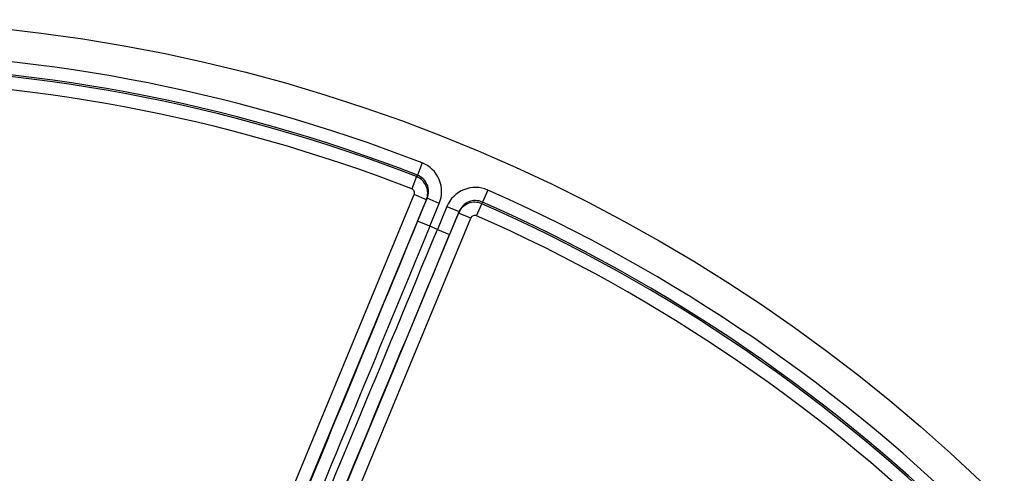
# Model space of a CAD drawing. Units: millimetres. Extents: x 2705 to 3105, y 1597 to 2066.
# Drawn here: x 2811 to 2867, y 1761 to 1787 of the extents above; entities that cross this region are included whole.
import ezdxf

# ---------------------------------------------------------------- set-up
doc = ezdxf.new("R2010")
doc.units = ezdxf.units.MM

msp = doc.modelspace()

# ---------------------------------------------------------------- linework, layer by layer
for p, q in [((2834.276, 1778.45), (2834.005, 1777.753)), ((2833.958, 1777.666), (2833.687, 1776.969)), ((2834.005, 1777.753), (2833.958, 1777.666)), ((2825.028, 1755.397), (2833.827, 1776.64)), ((2834.52, 1776.353), (2833.827, 1776.64)), ((2838.011, 1776.903), (2837.71, 1776.219)), ((2825.503, 1754.584), (2834.52, 1776.353)), ((2834.022, 1775.129), (2834.562, 1776.432)), ((2834.562, 1776.432), (2834.52, 1776.353)), ((2835.255, 1776.145), (2834.562, 1776.432)), ((2834.715, 1774.842), (2835.255, 1776.145)), ((2835.688, 1775.965), (2835.149, 1774.662)), ((2835.688, 1775.965), (2836.381, 1775.678)), ((2837.38, 1775.439), (2837.681, 1776.123)), ((2837.681, 1776.123), (2837.71, 1776.219)), ((2826.322, 1751.37), (2836.356, 1775.593)), ((2836.381, 1775.678), (2835.842, 1774.375)), ((2836.356, 1775.593), (2836.381, 1775.678)), ((2837.048, 1775.306), (2836.356, 1775.593)), ((2826.664, 1750.235), (2837.048, 1775.306)), ((2834.715, 1774.842), (2834.022, 1775.129)), ((2835.149, 1774.662), (2834.715, 1774.842)), ((2835.149, 1774.662), (2835.842, 1774.375))]:
    msp.add_line(p, q)
msp.add_circle((2800.49, 1691.603), 95)
for radius, start, end in [(93.187, 68.74285, 111.25715), (92.44, 68.74285, 111.25715), (92.341, 68.75039, 111.24961), (91.594, 68.75039, 111.24961), (93.187, 23.74285, 66.25715), (92.341, 23.75039, 66.24961), (92.44, 23.74285, 66.25715), (91.594, 23.75039, 66.24961)]:
    msp.add_arc((2800.49, 1691.603), radius, start, end)
for centre, major_axis, ratio, start_param, end_param in [((2833.637, 1776.813), (-0.83, -1.549), 0.996139, 1.670346, 3.261991), ((2833.596, 1776.735), (0.882, -0.472), 0.998073, 0.099381, 1.691155), ((2833.637, 1776.813), (-0.477, -0.89), 0.990414, 1.670364, 3.262008), ((2837.305, 1775.294), (-0.508, -1.682), 0.996139, 3.021194, 4.612839), ((2833.596, 1776.735), (-0.119, -0.221), 0.996139, 1.67053, 3.262304), ((2837.279, 1775.21), (0.957, -0.289), 0.998073, 1.450437, 3.042211), ((2837.305, 1775.294), (-0.292, -0.966), 0.990414, 3.021178, 4.612822), ((2837.279, 1775.21), (0.073, 0.24), 0.996139, 6.16248, 7.754253), ((2834.472, 1774.943), (21.334, 51.505), 0.008727, 1.570798, 1.982025), ((2835.165, 1774.655), (21.048, 50.813), 0.008846, 1.570796, 2.003997), ((2834.699, 1774.848), (21.048, 50.813), 0.008846, 4.268554, 4.712389), ((2835.392, 1774.561), (-21.334, -51.505), 0.008727, 1.109507, 1.570794)]:
    msp.add_ellipse(centre, major_axis=major_axis, ratio=ratio, start_param=start_param, end_param=end_param)

doc.saveas('drawing.dxf')
